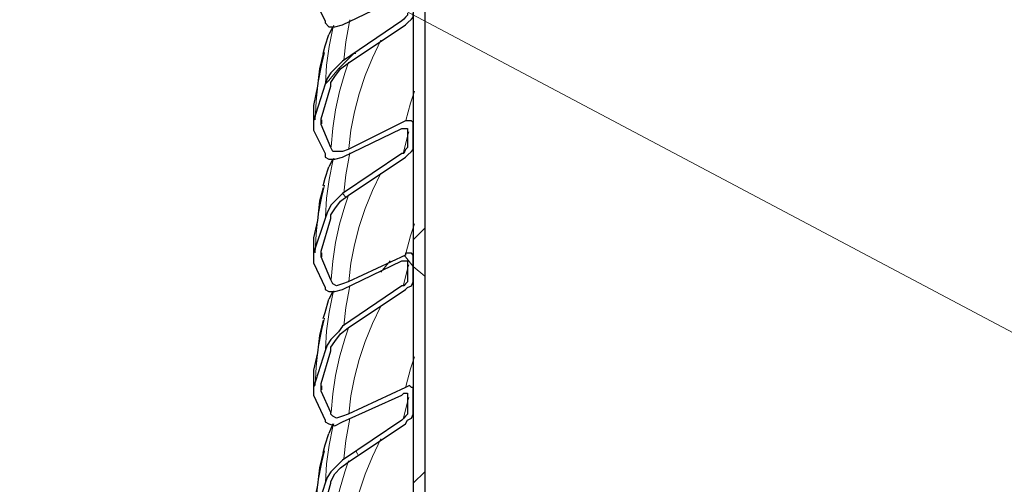
# Model space of a CAD drawing. Extents: x 0 to 1191, y -901 to 828.
# Drawn here: x 808 to 859, y -451 to -427 of the extents above; entities that cross this region are included whole.
import ezdxf

# ---------------------------------------------------------------- set-up
doc = ezdxf.new("R2010")
doc.units = 0
doc.header["$MEASUREMENT"] = 0
for name, pattern in [('AI-Linetype-2871', [36.00005, 18, -3.60001, 3.60001, -3.60001, 3.60001, -3.60001]), ('AI-Linetype-2873', [36.00005, 18, -3.60001, 3.60001, -3.60001, 3.60001, -3.60001]), ('AI-Linetype-2875', [36.00005, 18, -3.60001, 3.60001, -3.60001, 3.60001, -3.60001]), ('AI-Linetype-2884', [36.00005, 18, -3.60001, 3.60001, -3.60001, 3.60001, -3.60001]), ('AI-Linetype-2885', [36.00005, 18, -3.60001, 3.60001, -3.60001, 3.60001, -3.60001]), ('AI-Linetype-2886', [36.00005, 18, -3.60001, 3.60001, -3.60001, 3.60001, -3.60001]), ('AI-Linetype-2889', [36.00005, 18, -3.60001, 3.60001, -3.60001, 3.60001, -3.60001]), ('AI-Linetype-2891', [36.00005, 18, -3.60001, 3.60001, -3.60001, 3.60001, -3.60001]), ('AI-Linetype-2894', [36.00005, 18, -3.60001, 3.60001, -3.60001, 3.60001, -3.60001]), ('AI-Linetype-2897', [36.00005, 18, -3.60001, 3.60001, -3.60001, 3.60001, -3.60001]), ('AI-Linetype-2901', [36.00005, 18, -3.60001, 3.60001, -3.60001, 3.60001, -3.60001]), ('AI-Linetype-2905', [36.00005, 18, -3.60001, 3.60001, -3.60001, 3.60001, -3.60001]), ('AI-Linetype-2906', [36.00005, 18, -3.60001, 3.60001, -3.60001, 3.60001, -3.60001]), ('AI-Linetype-2907', [36.00005, 18, -3.60001, 3.60001, -3.60001, 3.60001, -3.60001]), ('AI-Linetype-2909', [36.00005, 18, -3.60001, 3.60001, -3.60001, 3.60001, -3.60001]), ('AI-Linetype-2913', [36.00005, 18, -3.60001, 3.60001, -3.60001, 3.60001, -3.60001]), ('AI-Linetype-2917', [36.00005, 18, -3.60001, 3.60001, -3.60001, 3.60001, -3.60001]), ('AI-Linetype-2921', [36.00005, 18, -3.60001, 3.60001, -3.60001, 3.60001, -3.60001]), ('AI-Linetype-2925', [36.00005, 18, -3.60001, 3.60001, -3.60001, 3.60001, -3.60001]), ('AI-Linetype-2929', [36.00005, 18, -3.60001, 3.60001, -3.60001, 3.60001, -3.60001]), ('AI-Linetype-2930', [36.00005, 18, -3.60001, 3.60001, -3.60001, 3.60001, -3.60001]), ('AI-Linetype-2931', [36.00005, 18, -3.60001, 3.60001, -3.60001, 3.60001, -3.60001]), ('AI-Linetype-2933', [36.00005, 18, -3.60001, 3.60001, -3.60001, 3.60001, -3.60001]), ('AI-Linetype-2936', [36.00005, 18, -3.60001, 3.60001, -3.60001, 3.60001, -3.60001]), ('AI-Linetype-2939', [36.00005, 18, -3.60001, 3.60001, -3.60001, 3.60001, -3.60001]), ('AI-Linetype-2942', [36.00005, 18, -3.60001, 3.60001, -3.60001, 3.60001, -3.60001]), ('AI-Linetype-2946', [36.00005, 18, -3.60001, 3.60001, -3.60001, 3.60001, -3.60001]), ('AI-Linetype-2950', [36.00005, 18, -3.60001, 3.60001, -3.60001, 3.60001, -3.60001]), ('AI-Linetype-2951', [36.00005, 18, -3.60001, 3.60001, -3.60001, 3.60001, -3.60001])]:
    doc.linetypes.add(name, pattern=pattern)
doc.layers.add('Layer 1', color=7, linetype='Continuous', lineweight=0)

# ---------------------------------------------------------------- blocks, each defined once
blk = doc.blocks.new('Block_1')
at = {"layer": 'Layer 1', "color": 8, "linetype": 'AI-Linetype-2884', "lineweight": 18, "true_color": 0x808080}
blk.add_line((823.636, -432.487), (823.643, -432.277), dxfattribs=at)
at = {"layer": 'Layer 1', "color": 8, "linetype": 'AI-Linetype-2905', "lineweight": 18, "true_color": 0x808080}
blk.add_line((823.636, -439.412), (823.643, -439.202), dxfattribs=at)
at = {"layer": 'Layer 1', "color": 8, "linetype": 'AI-Linetype-2929', "lineweight": 18, "true_color": 0x808080}
blk.add_line((823.636, -446.337), (823.643, -446.128), dxfattribs=at)
at = {"layer": 'Layer 1', "color": 8, "linetype": 'AI-Linetype-2871', "lineweight": 18, "true_color": 0x808080}
blk.add_lwpolyline([(823.824, -430.398), (823.889, -429.425), (824.022, -428.455), (824.222, -427.488), (824.259, -427.337)], dxfattribs=at)
at = {"layer": 'Layer 1', "color": 8, "linetype": 'AI-Linetype-2875', "lineweight": 18, "true_color": 0x808080}
blk.add_lwpolyline([(824.791, -429.162), (824.895, -428.208), (825.065, -427.257), (825.109, -427.061)], dxfattribs=at)
at = {"layer": 'Layer 1', "color": 8, "linetype": 'AI-Linetype-2886', "lineweight": 18, "true_color": 0x808080}
blk.add_lwpolyline([(825.044, -433.766), (825.159, -432.81), (825.341, -431.857), (825.59, -430.91), (825.905, -429.969), (826.286, -429.036), (826.726, -428.125)], dxfattribs=at)
at = {"layer": 'Layer 1', "color": 8, "linetype": 'AI-Linetype-2873', "lineweight": 18, "true_color": 0x808080}
blk.add_lwpolyline([(823.3, -432.274), (823.345, -431.296), (823.457, -430.319), (823.635, -429.346), (823.777, -428.754)], dxfattribs=at)
at = {"layer": 'Layer 1', "color": 8, "linetype": 'AI-Linetype-2885', "lineweight": 18, "true_color": 0x808080}
blk.add_lwpolyline([(824.128, -433.672), (824.206, -432.708), (824.349, -431.747), (824.559, -430.79), (824.836, -429.838), (825.034, -429.268)], dxfattribs=at)
at = {"layer": 'Layer 1', "color": 8, "linetype": 'AI-Linetype-2897', "lineweight": 18, "true_color": 0x808080}
blk.add_lwpolyline([(828.02, -432.313), (828.262, -431.398), (828.468, -430.769)], dxfattribs=at)
at = {"layer": 'Layer 1', "color": 8, "linetype": 'AI-Linetype-2901', "lineweight": 18, "true_color": 0x808080}
blk.add_lwpolyline([(827.896, -433.97), (828.133, -433.052), (828.18, -432.898)], dxfattribs=at)
at = {"layer": 'Layer 1', "color": 8, "linetype": 'AI-Linetype-2894', "lineweight": 18, "true_color": 0x808080}
blk.add_lwpolyline([(824.791, -436.087), (824.895, -435.133), (825.065, -434.183), (825.109, -433.986)], dxfattribs=at)
at = {"layer": 'Layer 1', "color": 8, "linetype": 'AI-Linetype-2889', "lineweight": 18, "true_color": 0x808080}
blk.add_lwpolyline([(823.824, -437.323), (823.889, -436.35), (824.022, -435.38), (824.222, -434.414), (824.259, -434.262)], dxfattribs=at)
at = {"layer": 'Layer 1', "color": 8, "linetype": 'AI-Linetype-2907', "lineweight": 18, "true_color": 0x808080}
blk.add_lwpolyline([(825.044, -440.692), (825.159, -439.735), (825.341, -438.783), (825.59, -437.835), (825.905, -436.894), (826.286, -435.961), (826.726, -435.05)], dxfattribs=at)
at = {"layer": 'Layer 1', "color": 8, "linetype": 'AI-Linetype-2891', "lineweight": 18, "true_color": 0x808080}
blk.add_lwpolyline([(823.3, -439.199), (823.345, -438.221), (823.457, -437.245), (823.635, -436.272), (823.777, -435.679)], dxfattribs=at)
at = {"layer": 'Layer 1', "color": 8, "linetype": 'AI-Linetype-2906', "lineweight": 18, "true_color": 0x808080}
blk.add_lwpolyline([(824.128, -440.597), (824.206, -439.633), (824.349, -438.672), (824.559, -437.715), (824.836, -436.764), (825.034, -436.193)], dxfattribs=at)
at = {"layer": 'Layer 1', "color": 8, "linetype": 'AI-Linetype-2921', "lineweight": 18, "true_color": 0x808080}
blk.add_lwpolyline([(828.02, -439.238), (828.262, -438.324), (828.468, -437.694)], dxfattribs=at)
at = {"layer": 'Layer 1', "color": 8, "linetype": 'AI-Linetype-2925', "lineweight": 18, "true_color": 0x808080}
blk.add_lwpolyline([(827.896, -440.895), (828.133, -439.977), (828.18, -439.824)], dxfattribs=at)
at = {"layer": 'Layer 1', "color": 8, "linetype": 'AI-Linetype-2909', "lineweight": 18, "true_color": 0x808080}
blk.add_lwpolyline([(823.824, -444.248), (823.889, -443.276), (824.022, -442.305), (824.222, -441.339), (824.259, -441.188)], dxfattribs=at)
at = {"layer": 'Layer 1', "color": 8, "linetype": 'AI-Linetype-2917', "lineweight": 18, "true_color": 0x808080}
blk.add_lwpolyline([(824.791, -443.013), (824.895, -442.059), (825.065, -441.108), (825.109, -440.912)], dxfattribs=at)
at = {"layer": 'Layer 1', "color": 8, "linetype": 'AI-Linetype-2931', "lineweight": 18, "true_color": 0x808080}
blk.add_lwpolyline([(825.044, -447.617), (825.159, -446.661), (825.341, -445.708), (825.59, -444.76), (825.905, -443.819), (826.286, -442.886), (826.726, -441.976)], dxfattribs=at)
at = {"layer": 'Layer 1', "color": 8, "linetype": 'AI-Linetype-2913', "lineweight": 18, "true_color": 0x808080}
blk.add_lwpolyline([(823.3, -446.124), (823.345, -445.146), (823.457, -444.17), (823.635, -443.197), (823.777, -442.604)], dxfattribs=at)
at = {"layer": 'Layer 1', "color": 8, "linetype": 'AI-Linetype-2930', "lineweight": 18, "true_color": 0x808080}
blk.add_lwpolyline([(824.128, -447.522), (824.206, -446.559), (824.349, -445.597), (824.559, -444.64), (824.836, -443.689), (825.034, -443.119)], dxfattribs=at)
at = {"layer": 'Layer 1', "color": 8, "linetype": 'AI-Linetype-2942', "lineweight": 18, "true_color": 0x808080}
blk.add_lwpolyline([(828.02, -446.163), (828.262, -445.249), (828.468, -444.62)], dxfattribs=at)
at = {"layer": 'Layer 1', "color": 8, "linetype": 'AI-Linetype-2946', "lineweight": 18, "true_color": 0x808080}
blk.add_lwpolyline([(827.896, -447.82), (828.133, -446.902), (828.18, -446.749)], dxfattribs=at)
at = {"layer": 'Layer 1', "color": 8, "linetype": 'AI-Linetype-2939', "lineweight": 18, "true_color": 0x808080}
blk.add_lwpolyline([(824.791, -449.938), (824.895, -448.984), (825.065, -448.033), (825.109, -447.837)], dxfattribs=at)
at = {"layer": 'Layer 1', "color": 8, "linetype": 'AI-Linetype-2933', "lineweight": 18, "true_color": 0x808080}
blk.add_lwpolyline([(823.824, -451.174), (823.889, -450.201), (824.022, -449.231), (824.222, -448.264), (824.259, -448.113)], dxfattribs=at)
at = {"layer": 'Layer 1', "color": 8, "linetype": 'AI-Linetype-2951', "lineweight": 18, "true_color": 0x808080}
blk.add_lwpolyline([(825.044, -454.542), (825.159, -453.586), (825.341, -452.633), (825.59, -451.686), (825.905, -450.745), (826.286, -449.812), (826.726, -448.901)], dxfattribs=at)
at = {"layer": 'Layer 1', "color": 8, "linetype": 'AI-Linetype-2936', "lineweight": 18, "true_color": 0x808080}
blk.add_lwpolyline([(823.3, -453.05), (823.345, -452.071), (823.457, -451.095), (823.635, -450.122), (823.777, -449.53)], dxfattribs=at)
at = {"layer": 'Layer 1', "color": 8, "linetype": 'AI-Linetype-2950', "lineweight": 18, "true_color": 0x808080}
blk.add_lwpolyline([(824.128, -454.448), (824.206, -453.484), (824.349, -452.523), (824.559, -451.566), (824.836, -450.614), (825.034, -450.044)], dxfattribs=at)
at = {"layer": 'Layer 1', "color": 18, "lineweight": 25, "true_color": 0x000000}
for points in [[(829.012, -162.618), (829.012, -162.618), (829.012, -626.618), (829.012, -626.618)], [(828.412, -162.918), (828.412, -162.918), (828.412, -626.918), (828.412, -626.918)], [(824.712, -427.318), (824.712, -427.318), (827.812, -425.818), (827.812, -425.818)], [(823.212, -425.918), (823.212, -425.918), (823.812, -427.118), (823.812, -427.118)], [(827.812, -427.118), (827.812, -427.118), (824.712, -429.218), (824.712, -429.218)], [(825.012, -429.318), (825.012, -429.318), (828.012, -427.318), (828.012, -427.318)], [(824.212, -427.418), (824.212, -427.418), (824.012, -427.818), (824.012, -427.818)], [(828.012, -432.318), (828.012, -432.318), (825.012, -433.818), (825.012, -433.818)], [(828.412, -433.618), (828.412, -433.618), (828.412, -432.418), (828.412, -432.418)], [(824.712, -434.218), (824.712, -434.218), (827.812, -432.718), (827.812, -432.718)], [(828.112, -432.818), (828.112, -432.818), (828.112, -433.618), (828.112, -433.618)], [(827.812, -434.018), (827.812, -434.018), (824.712, -436.118), (824.712, -436.118)], [(824.212, -434.318), (824.212, -434.318), (824.012, -434.718), (824.012, -434.718)], [(825.012, -436.218), (825.012, -436.218), (828.012, -434.218), (828.012, -434.218)], [(823.612, -439.118), (823.612, -439.118), (824.112, -437.418), (824.112, -437.418)], [(824.712, -441.118), (824.712, -441.118), (827.812, -439.618), (827.812, -439.618)], [(828.012, -439.318), (828.012, -439.318), (825.012, -440.718), (825.012, -440.718)], [(828.412, -440.518), (828.412, -440.518), (828.412, -439.418), (828.412, -439.418)], [(823.212, -439.718), (823.212, -439.718), (823.812, -441.018), (823.812, -441.018)], [(828.112, -439.718), (828.112, -439.718), (828.112, -440.518), (828.112, -440.518)], [(824.212, -441.218), (824.212, -441.218), (824.012, -441.618), (824.012, -441.618)], [(827.812, -440.918), (827.812, -440.918), (824.712, -443.018), (824.712, -443.018)], [(825.012, -443.118), (825.012, -443.118), (828.012, -441.118), (828.012, -441.118)], [(823.612, -446.018), (823.612, -446.018), (824.112, -444.318), (824.112, -444.318)], [(828.012, -446.218), (828.012, -446.218), (825.012, -447.618), (825.012, -447.618)], [(828.412, -447.518), (828.412, -447.518), (828.412, -446.318), (828.412, -446.318)], [(823.212, -446.618), (823.212, -446.618), (823.812, -447.918), (823.812, -447.918)], [(824.712, -448.018), (824.712, -448.018), (827.812, -446.618), (827.812, -446.618)], [(828.112, -446.618), (828.112, -446.618), (828.112, -447.518), (828.112, -447.518)], [(827.812, -447.918), (827.812, -447.918), (824.712, -450.018), (824.712, -450.018)], [(824.212, -448.118), (824.212, -448.118), (824.012, -448.618), (824.012, -448.618)], [(825.012, -450.118), (825.012, -450.118), (828.012, -448.118), (828.012, -448.118)], [(823.612, -453.018), (823.612, -453.018), (824.112, -451.218), (824.112, -451.218)]]:
    blk.add_open_spline(points, degree=3, dxfattribs=at)
at = {"layer": 'Layer 1', "color": 18, "lineweight": 18, "true_color": 0x000000}
for points in [[(778.012, -400.118), (778.012, -400.118), (910.612, -470.318), (910.612, -470.318)], [(824.712, -436.118), (824.712, -436.118), (824.912, -436.318), (824.912, -436.318)], [(828.412, -438.518), (828.412, -438.518), (829.012, -437.918), (829.012, -437.918)], [(827.212, -439.618), (827.212, -439.618), (826.712, -440.218), (826.712, -440.218)], [(828.412, -439.918), (828.412, -439.918), (829.012, -440.418), (829.012, -440.418)], [(825.412, -449.518), (825.412, -449.518), (825.512, -449.718), (825.512, -449.718)], [(828.412, -451.218), (828.412, -451.218), (829.012, -450.618), (829.012, -450.618)]]:
    blk.add_open_spline(points, degree=3, dxfattribs=at)
at = {"layer": 'Layer 1', "color": 18, "lineweight": 25, "true_color": 0x000000}
for points, knots in [([(828.112, -426.718), (828.112, -426.718), (828.112, -426.718), (828.112, -426.718), (828.112, -426.718), (828.112, -426.818), (828.112, -426.818), (828.112, -426.818), (828.012, -426.918), (828.012, -426.918), (828.012, -426.918), (827.912, -427.018), (827.912, -427.018), (827.912, -427.018), (827.812, -427.118), (827.812, -427.118)], [0, 0, 0, 0, 1, 1, 1, 2, 2, 2, 3, 3, 3, 4, 4, 4, 5, 5, 5, 5]), ([(828.012, -427.318), (828.012, -427.318), (828.112, -427.218), (828.112, -427.218), (828.112, -427.218), (828.312, -427.018), (828.312, -427.018), (828.312, -427.018), (828.412, -426.918), (828.412, -426.918), (828.412, -426.918), (828.412, -426.818), (828.412, -426.818), (828.412, -426.818), (828.412, -426.718), (828.412, -426.718)], [0, 0, 0, 0, 1, 1, 1, 2, 2, 2, 3, 3, 3, 4, 4, 4, 5, 5, 5, 5]), ([(823.812, -427.118), (823.812, -427.118), (823.812, -427.218), (823.812, -427.218), (823.812, -427.218), (824.012, -427.418), (824.012, -427.418), (824.012, -427.418), (824.312, -427.418), (824.312, -427.418), (824.312, -427.418), (824.712, -427.318), (824.712, -427.318)], [0, 0, 0, 0, 1, 1, 1, 2, 2, 2, 3, 3, 3, 4, 4, 4, 4]), ([(823.712, -428.818), (823.712, -428.818), (823.812, -428.418), (823.812, -428.418), (823.812, -428.418), (824.012, -427.818), (824.012, -427.818)], [0, 0, 0, 0, 1, 1, 1, 2, 2, 2, 2]), ([(823.712, -428.818), (823.712, -428.818), (823.512, -429.618), (823.512, -429.618), (823.512, -429.618), (823.412, -430.518), (823.412, -430.518), (823.412, -430.518), (823.212, -431.518), (823.212, -431.518), (823.212, -431.518), (823.212, -432.418), (823.212, -432.418), (823.212, -432.418), (823.212, -432.618), (823.212, -432.618)], [0, 0, 0, 0, 1, 1, 1, 2, 2, 2, 3, 3, 3, 4, 4, 4, 5, 5, 5, 5]), ([(824.712, -429.218), (824.712, -429.218), (824.512, -429.418), (824.512, -429.418), (824.512, -429.418), (824.112, -429.818), (824.112, -429.818), (824.112, -429.818), (823.912, -430.118), (823.912, -430.118), (823.912, -430.118), (823.812, -430.418), (823.812, -430.418)], [0, 0, 0, 0, 1, 1, 1, 2, 2, 2, 3, 3, 3, 4, 4, 4, 4]), ([(824.112, -430.418), (824.112, -430.418), (824.112, -430.318), (824.112, -430.318), (824.112, -430.318), (824.312, -430.018), (824.312, -430.018), (824.312, -430.018), (824.612, -429.618), (824.612, -429.618), (824.612, -429.618), (825.012, -429.318), (825.012, -429.318)], [0, 0, 0, 0, 1, 1, 1, 2, 2, 2, 3, 3, 3, 4, 4, 4, 4]), ([(823.812, -430.418), (823.812, -430.418), (823.812, -430.418), (823.812, -430.418), (823.812, -430.418), (823.212, -432.318), (823.212, -432.318)], [0, 0, 0, 0, 1, 1, 1, 2, 2, 2, 2]), ([(823.612, -432.218), (823.612, -432.218), (824.112, -430.518), (824.112, -430.518), (824.112, -430.518), (824.112, -430.418), (824.112, -430.418)], [0, 0, 0, 0, 1, 1, 1, 2, 2, 2, 2]), ([(823.212, -432.318), (823.212, -432.318), (823.212, -432.518), (823.212, -432.518), (823.212, -432.518), (823.212, -432.718), (823.212, -432.718), (823.212, -432.718), (823.212, -432.818), (823.212, -432.818)], [0, 0, 0, 0, 1, 1, 1, 2, 2, 2, 3, 3, 3, 3]), ([(823.612, -432.518), (823.612, -432.518), (823.612, -432.418), (823.612, -432.418), (823.612, -432.418), (823.612, -432.318), (823.612, -432.318), (823.612, -432.318), (823.612, -432.218), (823.612, -432.218)], [0, 0, 0, 0, 1, 1, 1, 2, 2, 2, 3, 3, 3, 3]), ([(828.412, -432.418), (828.412, -432.418), (828.412, -432.418), (828.412, -432.418), (828.412, -432.418), (828.312, -432.318), (828.312, -432.318), (828.312, -432.318), (828.212, -432.318), (828.212, -432.318), (828.212, -432.318), (828.012, -432.318), (828.012, -432.318)], [0, 0, 0, 0, 1, 1, 1, 2, 2, 2, 3, 3, 3, 4, 4, 4, 4]), ([(823.212, -432.818), (823.212, -432.818), (823.812, -434.018), (823.812, -434.018), (823.812, -434.018), (823.812, -434.118), (823.812, -434.118)], [0, 0, 0, 0, 1, 1, 1, 2, 2, 2, 2]), ([(824.112, -433.718), (824.112, -433.718), (824.112, -433.718), (824.112, -433.718), (824.112, -433.718), (823.612, -432.518), (823.612, -432.518)], [0, 0, 0, 0, 1, 1, 1, 2, 2, 2, 2]), ([(827.812, -432.718), (827.812, -432.718), (827.912, -432.718), (827.912, -432.718), (827.912, -432.718), (828.012, -432.718), (828.012, -432.718), (828.012, -432.718), (828.112, -432.718), (828.112, -432.718), (828.112, -432.718), (828.112, -432.818), (828.112, -432.818)], [0, 0, 0, 0, 1, 1, 1, 2, 2, 2, 3, 3, 3, 4, 4, 4, 4]), ([(825.012, -433.818), (825.012, -433.818), (824.712, -433.918), (824.712, -433.918), (824.712, -433.918), (824.412, -433.918), (824.412, -433.918), (824.412, -433.918), (824.212, -433.918), (824.212, -433.918), (824.212, -433.918), (824.112, -433.718), (824.112, -433.718)], [0, 0, 0, 0, 1, 1, 1, 2, 2, 2, 3, 3, 3, 4, 4, 4, 4]), ([(828.112, -433.618), (828.112, -433.618), (828.112, -433.618), (828.112, -433.618), (828.112, -433.618), (828.112, -433.718), (828.112, -433.718), (828.112, -433.718), (828.012, -433.818), (828.012, -433.818), (828.012, -433.818), (827.912, -434.018), (827.912, -434.018), (827.912, -434.018), (827.812, -434.018), (827.812, -434.018)], [0, 0, 0, 0, 1, 1, 1, 2, 2, 2, 3, 3, 3, 4, 4, 4, 5, 5, 5, 5]), ([(828.012, -434.218), (828.012, -434.218), (828.112, -434.118), (828.112, -434.118), (828.112, -434.118), (828.312, -433.918), (828.312, -433.918), (828.312, -433.918), (828.412, -433.818), (828.412, -433.818), (828.412, -433.818), (828.412, -433.718), (828.412, -433.718), (828.412, -433.718), (828.412, -433.618), (828.412, -433.618)], [0, 0, 0, 0, 1, 1, 1, 2, 2, 2, 3, 3, 3, 4, 4, 4, 5, 5, 5, 5]), ([(823.812, -434.118), (823.812, -434.118), (823.812, -434.218), (823.812, -434.218), (823.812, -434.218), (824.012, -434.318), (824.012, -434.318), (824.012, -434.318), (824.312, -434.318), (824.312, -434.318), (824.312, -434.318), (824.712, -434.218), (824.712, -434.218)], [0, 0, 0, 0, 1, 1, 1, 2, 2, 2, 3, 3, 3, 4, 4, 4, 4]), ([(823.712, -435.718), (823.712, -435.718), (823.812, -435.318), (823.812, -435.318), (823.812, -435.318), (824.012, -434.718), (824.012, -434.718)], [0, 0, 0, 0, 1, 1, 1, 2, 2, 2, 2]), ([(823.712, -435.818), (823.712, -435.818), (823.512, -436.518), (823.512, -436.518), (823.512, -436.518), (823.412, -437.518), (823.412, -437.518), (823.412, -437.518), (823.212, -438.418), (823.212, -438.418), (823.212, -438.418), (823.212, -439.418), (823.212, -439.418), (823.212, -439.418), (823.212, -439.518), (823.212, -439.518)], [0, 0, 0, 0, 1, 1, 1, 2, 2, 2, 3, 3, 3, 4, 4, 4, 5, 5, 5, 5]), ([(824.712, -436.118), (824.712, -436.118), (824.512, -436.318), (824.512, -436.318), (824.512, -436.318), (824.112, -436.718), (824.112, -436.718), (824.112, -436.718), (823.912, -437.118), (823.912, -437.118), (823.912, -437.118), (823.812, -437.418), (823.812, -437.418)], [0, 0, 0, 0, 1, 1, 1, 2, 2, 2, 3, 3, 3, 4, 4, 4, 4]), ([(824.112, -437.418), (824.112, -437.418), (824.112, -437.218), (824.112, -437.218), (824.112, -437.218), (824.312, -436.918), (824.312, -436.918), (824.312, -436.918), (824.612, -436.518), (824.612, -436.518), (824.612, -436.518), (825.012, -436.218), (825.012, -436.218)], [0, 0, 0, 0, 1, 1, 1, 2, 2, 2, 3, 3, 3, 4, 4, 4, 4]), ([(823.812, -437.418), (823.812, -437.418), (823.812, -437.418), (823.812, -437.418), (823.812, -437.418), (823.212, -439.218), (823.212, -439.218)], [0, 0, 0, 0, 1, 1, 1, 2, 2, 2, 2]), ([(823.612, -439.418), (823.612, -439.418), (823.612, -439.418), (823.612, -439.418), (823.612, -439.418), (823.612, -439.218), (823.612, -439.218), (823.612, -439.218), (823.612, -439.118), (823.612, -439.118)], [0, 0, 0, 0, 1, 1, 1, 2, 2, 2, 3, 3, 3, 3]), ([(823.212, -439.218), (823.212, -439.218), (823.212, -439.418), (823.212, -439.418), (823.212, -439.418), (823.212, -439.618), (823.212, -439.618), (823.212, -439.618), (823.212, -439.718), (823.212, -439.718)], [0, 0, 0, 0, 1, 1, 1, 2, 2, 2, 3, 3, 3, 3]), ([(824.112, -440.618), (824.112, -440.618), (824.112, -440.618), (824.112, -440.618), (824.112, -440.618), (823.612, -439.418), (823.612, -439.418)], [0, 0, 0, 0, 1, 1, 1, 2, 2, 2, 2]), ([(827.812, -439.618), (827.812, -439.618), (827.912, -439.618), (827.912, -439.618), (827.912, -439.618), (828.012, -439.618), (828.012, -439.618), (828.012, -439.618), (828.112, -439.618), (828.112, -439.618), (828.112, -439.618), (828.112, -439.718), (828.112, -439.718)], [0, 0, 0, 0, 1, 1, 1, 2, 2, 2, 3, 3, 3, 4, 4, 4, 4]), ([(828.412, -439.418), (828.412, -439.418), (828.412, -439.318), (828.412, -439.318), (828.412, -439.318), (828.312, -439.218), (828.312, -439.218), (828.312, -439.218), (828.212, -439.218), (828.212, -439.218), (828.212, -439.218), (828.012, -439.218), (828.012, -439.218), (828.012, -439.218), (828.012, -439.318), (828.012, -439.318)], [0, 0, 0, 0, 1, 1, 1, 2, 2, 2, 3, 3, 3, 4, 4, 4, 5, 5, 5, 5]), ([(825.012, -440.718), (825.012, -440.718), (824.712, -440.818), (824.712, -440.818), (824.712, -440.818), (824.412, -440.918), (824.412, -440.918), (824.412, -440.918), (824.212, -440.818), (824.212, -440.818), (824.212, -440.818), (824.112, -440.618), (824.112, -440.618)], [0, 0, 0, 0, 1, 1, 1, 2, 2, 2, 3, 3, 3, 4, 4, 4, 4]), ([(828.112, -440.518), (828.112, -440.518), (828.112, -440.618), (828.112, -440.618), (828.112, -440.618), (828.112, -440.718), (828.112, -440.718), (828.112, -440.718), (828.012, -440.818), (828.012, -440.818), (828.012, -440.818), (827.912, -440.918), (827.912, -440.918), (827.912, -440.918), (827.812, -440.918), (827.812, -440.918)], [0, 0, 0, 0, 1, 1, 1, 2, 2, 2, 3, 3, 3, 4, 4, 4, 5, 5, 5, 5]), ([(828.012, -441.118), (828.012, -441.118), (828.112, -441.018), (828.112, -441.018), (828.112, -441.018), (828.312, -440.918), (828.312, -440.918), (828.312, -440.918), (828.412, -440.718), (828.412, -440.718), (828.412, -440.718), (828.412, -440.618), (828.412, -440.618), (828.412, -440.618), (828.412, -440.518), (828.412, -440.518)], [0, 0, 0, 0, 1, 1, 1, 2, 2, 2, 3, 3, 3, 4, 4, 4, 5, 5, 5, 5]), ([(823.812, -441.018), (823.812, -441.018), (823.812, -441.118), (823.812, -441.118), (823.812, -441.118), (824.012, -441.218), (824.012, -441.218), (824.012, -441.218), (824.312, -441.218), (824.312, -441.218), (824.312, -441.218), (824.712, -441.118), (824.712, -441.118)], [0, 0, 0, 0, 1, 1, 1, 2, 2, 2, 3, 3, 3, 4, 4, 4, 4]), ([(823.712, -442.618), (823.712, -442.618), (823.812, -442.318), (823.812, -442.318), (823.812, -442.318), (824.012, -441.618), (824.012, -441.618)], [0, 0, 0, 0, 1, 1, 1, 2, 2, 2, 2]), ([(823.712, -442.718), (823.712, -442.718), (823.512, -443.518), (823.512, -443.518), (823.512, -443.518), (823.412, -444.418), (823.412, -444.418), (823.412, -444.418), (823.212, -445.318), (823.212, -445.318), (823.212, -445.318), (823.212, -446.318), (823.212, -446.318), (823.212, -446.318), (823.212, -446.418), (823.212, -446.418)], [0, 0, 0, 0, 1, 1, 1, 2, 2, 2, 3, 3, 3, 4, 4, 4, 5, 5, 5, 5]), ([(824.712, -443.018), (824.712, -443.018), (824.512, -443.318), (824.512, -443.318), (824.512, -443.318), (824.112, -443.718), (824.112, -443.718), (824.112, -443.718), (823.912, -444.018), (823.912, -444.018), (823.912, -444.018), (823.812, -444.318), (823.812, -444.318)], [0, 0, 0, 0, 1, 1, 1, 2, 2, 2, 3, 3, 3, 4, 4, 4, 4]), ([(824.112, -444.318), (824.112, -444.318), (824.112, -444.118), (824.112, -444.118), (824.112, -444.118), (824.312, -443.818), (824.312, -443.818), (824.312, -443.818), (824.612, -443.418), (824.612, -443.418), (824.612, -443.418), (825.012, -443.118), (825.012, -443.118)], [0, 0, 0, 0, 1, 1, 1, 2, 2, 2, 3, 3, 3, 4, 4, 4, 4]), ([(823.812, -444.318), (823.812, -444.318), (823.812, -444.318), (823.812, -444.318), (823.812, -444.318), (823.212, -446.218), (823.212, -446.218)], [0, 0, 0, 0, 1, 1, 1, 2, 2, 2, 2]), ([(823.212, -446.218), (823.212, -446.218), (823.212, -446.318), (823.212, -446.318), (823.212, -446.318), (823.212, -446.618), (823.212, -446.618)], [0, 0, 0, 0, 1, 1, 1, 2, 2, 2, 2]), ([(823.612, -446.418), (823.612, -446.418), (823.612, -446.318), (823.612, -446.318), (823.612, -446.318), (823.612, -446.118), (823.612, -446.118), (823.612, -446.118), (823.612, -446.018), (823.612, -446.018)], [0, 0, 0, 0, 1, 1, 1, 2, 2, 2, 3, 3, 3, 3]), ([(828.412, -446.318), (828.412, -446.318), (828.412, -446.218), (828.412, -446.218), (828.412, -446.218), (828.312, -446.218), (828.312, -446.218), (828.312, -446.218), (828.212, -446.118), (828.212, -446.118), (828.212, -446.118), (828.012, -446.218), (828.012, -446.218)], [0, 0, 0, 0, 1, 1, 1, 2, 2, 2, 3, 3, 3, 4, 4, 4, 4]), ([(824.112, -447.618), (824.112, -447.618), (824.112, -447.518), (824.112, -447.518), (824.112, -447.518), (823.612, -446.418), (823.612, -446.418)], [0, 0, 0, 0, 1, 1, 1, 2, 2, 2, 2]), ([(827.812, -446.618), (827.812, -446.618), (827.912, -446.518), (827.912, -446.518), (827.912, -446.518), (828.012, -446.518), (828.012, -446.518), (828.012, -446.518), (828.112, -446.518), (828.112, -446.518), (828.112, -446.518), (828.112, -446.618), (828.112, -446.618)], [0, 0, 0, 0, 1, 1, 1, 2, 2, 2, 3, 3, 3, 4, 4, 4, 4]), ([(823.812, -447.918), (823.812, -447.918), (823.812, -448.018), (823.812, -448.018), (823.812, -448.018), (824.012, -448.118), (824.012, -448.118), (824.012, -448.118), (824.312, -448.218), (824.312, -448.218), (824.312, -448.218), (824.712, -448.018), (824.712, -448.018)], [0, 0, 0, 0, 1, 1, 1, 2, 2, 2, 3, 3, 3, 4, 4, 4, 4]), ([(825.012, -447.618), (825.012, -447.618), (824.712, -447.718), (824.712, -447.718), (824.712, -447.718), (824.412, -447.818), (824.412, -447.818), (824.412, -447.818), (824.212, -447.718), (824.212, -447.718), (824.212, -447.718), (824.112, -447.618), (824.112, -447.618)], [0, 0, 0, 0, 1, 1, 1, 2, 2, 2, 3, 3, 3, 4, 4, 4, 4]), ([(828.112, -447.518), (828.112, -447.518), (828.112, -447.518), (828.112, -447.518), (828.112, -447.518), (828.112, -447.618), (828.112, -447.618), (828.112, -447.618), (828.012, -447.718), (828.012, -447.718), (828.012, -447.718), (827.912, -447.818), (827.912, -447.818), (827.912, -447.818), (827.812, -447.918), (827.812, -447.918)], [0, 0, 0, 0, 1, 1, 1, 2, 2, 2, 3, 3, 3, 4, 4, 4, 5, 5, 5, 5]), ([(828.012, -448.118), (828.012, -448.118), (828.112, -447.918), (828.112, -447.918), (828.112, -447.918), (828.312, -447.818), (828.312, -447.818), (828.312, -447.818), (828.412, -447.618), (828.412, -447.618), (828.412, -447.618), (828.412, -447.518), (828.412, -447.518)], [0, 0, 0, 0, 1, 1, 1, 2, 2, 2, 3, 3, 3, 4, 4, 4, 4]), ([(823.712, -449.618), (823.712, -449.618), (823.812, -449.218), (823.812, -449.218), (823.812, -449.218), (824.012, -448.618), (824.012, -448.618)], [0, 0, 0, 0, 1, 1, 1, 2, 2, 2, 2]), ([(823.712, -449.618), (823.712, -449.618), (823.512, -450.418), (823.512, -450.418), (823.512, -450.418), (823.412, -451.318), (823.412, -451.318), (823.412, -451.318), (823.212, -452.318), (823.212, -452.318), (823.212, -452.318), (823.212, -453.218), (823.212, -453.218), (823.212, -453.218), (823.212, -453.318), (823.212, -453.318)], [0, 0, 0, 0, 1, 1, 1, 2, 2, 2, 3, 3, 3, 4, 4, 4, 5, 5, 5, 5]), ([(824.712, -450.018), (824.712, -450.018), (824.512, -450.218), (824.512, -450.218), (824.512, -450.218), (824.112, -450.618), (824.112, -450.618), (824.112, -450.618), (823.912, -450.918), (823.912, -450.918), (823.912, -450.918), (823.812, -451.218), (823.812, -451.218)], [0, 0, 0, 0, 1, 1, 1, 2, 2, 2, 3, 3, 3, 4, 4, 4, 4]), ([(824.112, -451.218), (824.112, -451.218), (824.112, -451.118), (824.112, -451.118), (824.112, -451.118), (824.312, -450.718), (824.312, -450.718), (824.312, -450.718), (824.612, -450.418), (824.612, -450.418), (824.612, -450.418), (825.012, -450.118), (825.012, -450.118)], [0, 0, 0, 0, 1, 1, 1, 2, 2, 2, 3, 3, 3, 4, 4, 4, 4]), ([(823.812, -451.218), (823.812, -451.218), (823.812, -451.218), (823.812, -451.218), (823.812, -451.218), (823.212, -453.118), (823.212, -453.118)], [0, 0, 0, 0, 1, 1, 1, 2, 2, 2, 2])]:
    blk.add_open_spline(points, degree=3, knots=knots, dxfattribs=at)
at = {"layer": 'Layer 1', "color": 18, "lineweight": 18, "true_color": 0x000000}
for points, knots in [([(825.412, -428.818), (825.412, -428.818), (825.312, -428.818), (825.312, -428.818), (825.312, -428.818), (824.512, -429.618), (824.512, -429.618), (824.512, -429.618), (824.012, -430.218), (824.012, -430.218), (824.012, -430.218), (823.812, -430.418), (823.812, -430.418)], [0, 0, 0, 0, 1, 1, 1, 2, 2, 2, 3, 3, 3, 4, 4, 4, 4]), ([(827.912, -439.318), (827.912, -439.318), (828.012, -439.418), (828.012, -439.418), (828.012, -439.418), (828.412, -439.918), (828.412, -439.918)], [0, 0, 0, 0, 1, 1, 1, 2, 2, 2, 2])]:
    blk.add_open_spline(points, degree=3, knots=knots, dxfattribs=at)

msp = doc.modelspace()

# ---------------------------------------------------------------- block references
at = {"layer": 'Layer 1'}
msp.add_blockref('Block_1', (0, 0), dxfattribs=at)

doc.saveas('drawing.dxf')
